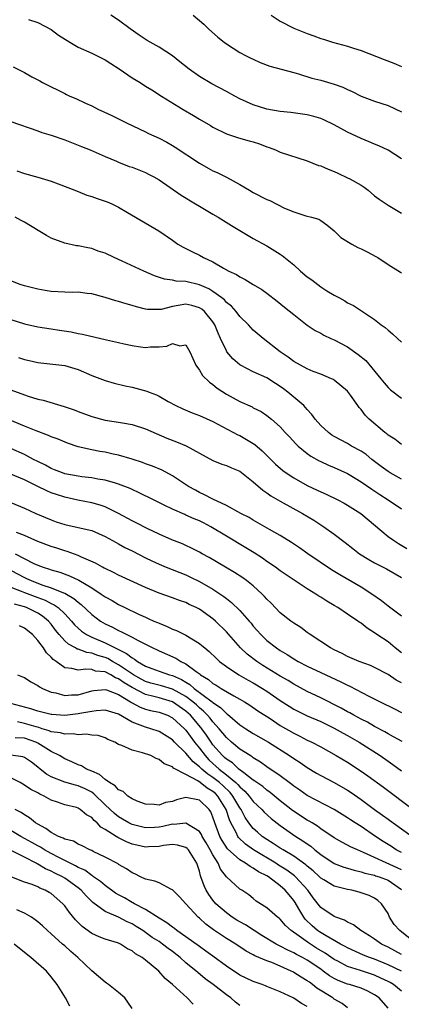
# Model space of a CAD drawing. Units: inches. Extents: x 2523000 to 2526000, y 1551000 to 1554000.
# Drawn here: x 2523282 to 2523339, y 1551076 to 1551222 of the extents above; entities that cross this region are included whole.
import ezdxf

# ---------------------------------------------------------------- set-up
doc = ezdxf.new("R2010")
doc.units = ezdxf.units.IN
doc.header["$MEASUREMENT"] = 0
doc.layers.add('LD25231551_2ft', color=104, linetype='Continuous')

msp = doc.modelspace()

# ---------------------------------------------------------------- linework, layer by layer
at = {"layer": 'LD25231551_2ft'}
for points, elevation in [([(2523339, 1551201.69), (2523337, 1551202.94), (2523335.62, 1551203.62), (2523335, 1551203.87), (2523334.22, 1551204.22), (2523333, 1551204.72), (2523331, 1551205.65), (2523329, 1551206.73), (2523327.46, 1551207.46), (2523327, 1551207.65), (2523325.97, 1551207.97), (2523325, 1551208.19), (2523324.32, 1551208.32), (2523322.55, 1551208.55), (2523321, 1551208.71), (2523319, 1551209.05), (2523317, 1551209.69), (2523315, 1551210.6), (2523314.23, 1551211), (2523313, 1551211.69), (2523310.83, 1551212.83), (2523309, 1551213.9), (2523307.46, 1551215), (2523306.11, 1551216.11), (2523305, 1551216.97), (2523303, 1551218.26), (2523301.26, 1551219.26), (2523300.05, 1551220.05), (2523298.71, 1551221), (2523297, 1551222.26), (2523295.82, 1551223)], 6978), ([(2523308.06, 1551223), (2523309.67, 1551221.67), (2523310.35, 1551221), (2523311.75, 1551219.75), (2523312.65, 1551219), (2523313, 1551218.74), (2523315, 1551217.48), (2523315.93, 1551217), (2523316.65, 1551216.65), (2523317, 1551216.46), (2523318.01, 1551216.01), (2523319.44, 1551215.44), (2523323, 1551214.48), (2523323.69, 1551214.31), (2523325.68, 1551213.68), (2523327, 1551213.35), (2523329, 1551212.77), (2523330.3, 1551212.3), (2523331, 1551211.96), (2523331.67, 1551211.67), (2523333, 1551210.98), (2523335, 1551210.26), (2523337, 1551209.6), (2523339, 1551208.66)], 6976), ([(2523319.64, 1551223), (2523321, 1551222.14), (2523323, 1551221.09), (2523325, 1551220.29), (2523325.96, 1551219.96), (2523327, 1551219.57), (2523327.44, 1551219.44), (2523328.76, 1551219), (2523331, 1551218.41), (2523331.88, 1551218.12), (2523333, 1551217.79), (2523336.42, 1551216.42), (2523337.87, 1551215.87), (2523339, 1551215.37)], 6974), ([(2523283.64, 1551222.36), (2523285, 1551221.94), (2523287, 1551220.89), (2523288.07, 1551220.07), (2523289.77, 1551219), (2523291, 1551218.28), (2523293, 1551217.38), (2523293.8, 1551217), (2523294.59, 1551216.59), (2523295, 1551216.39), (2523295.86, 1551215.86), (2523297.07, 1551215.07), (2523299, 1551213.73), (2523300.2, 1551213), (2523301, 1551212.48), (2523301.92, 1551211.92), (2523303.35, 1551211), (2523306.58, 1551209), (2523308.11, 1551208.11), (2523309, 1551207.56), (2523310.64, 1551206.64), (2523311, 1551206.4), (2523313, 1551205.41), (2523314.81, 1551204.81), (2523316.37, 1551204.37), (2523317, 1551204.2), (2523317.9, 1551203.9), (2523319, 1551203.48), (2523319.37, 1551203.37), (2523320.31, 1551203), (2523321, 1551202.67), (2523325, 1551201.38), (2523326.69, 1551200.69), (2523327, 1551200.61), (2523328.12, 1551200.12), (2523329, 1551199.78), (2523329.55, 1551199.55), (2523331, 1551198.87), (2523331.32, 1551198.68), (2523333, 1551197.74), (2523333.45, 1551197.45), (2523334.06, 1551197), (2523335, 1551196.2), (2523335.67, 1551195.67), (2523337, 1551194.77), (2523337.51, 1551194.49), (2523339, 1551193.62)], 6980), ([(2523281.36, 1551215.36), (2523283, 1551214.51), (2523284.13, 1551213.87), (2523285, 1551213.41), (2523285.28, 1551213.28), (2523285.71, 1551213), (2523286.58, 1551212.58), (2523287, 1551212.35), (2523287.93, 1551211.93), (2523289, 1551211.36), (2523289.25, 1551211.25), (2523289.76, 1551211), (2523290.65, 1551210.65), (2523292.07, 1551209.93), (2523293, 1551209.53), (2523294, 1551209), (2523294.7, 1551208.71), (2523296.07, 1551208.07), (2523298.18, 1551207), (2523301, 1551205.7), (2523301.46, 1551205.46), (2523303, 1551204.74), (2523304.14, 1551204.14), (2523305, 1551203.65), (2523305.4, 1551203.4), (2523309, 1551201.03), (2523310.29, 1551200.29), (2523311, 1551199.89), (2523311.63, 1551199.63), (2523313, 1551198.95), (2523315, 1551197.88), (2523316.42, 1551197), (2523317, 1551196.68), (2523319, 1551195.65), (2523319.46, 1551195.46), (2523321.64, 1551194.36), (2523323, 1551193.79), (2523324.79, 1551193.21), (2523325.65, 1551193), (2523326.71, 1551192.71), (2523327, 1551192.53), (2523327.89, 1551191.89), (2523329, 1551191), (2523330, 1551190), (2523331.64, 1551189), (2523332.51, 1551188.51), (2523333, 1551188.31), (2523333.88, 1551187.88), (2523335.18, 1551187.18), (2523335.49, 1551187), (2523337, 1551185.96), (2523338.85, 1551184.85), (2523339, 1551184.73)], 6982), ([(2523281, 1551207.23), (2523285, 1551205.85), (2523285.61, 1551205.61), (2523287, 1551205.19), (2523289, 1551204.5), (2523291, 1551203.71), (2523291.49, 1551203.49), (2523292.79, 1551203), (2523295, 1551202.01), (2523296.68, 1551201.32), (2523297, 1551201.17), (2523298.56, 1551200.56), (2523299, 1551200.42), (2523301, 1551199.62), (2523301.42, 1551199.42), (2523302.21, 1551199), (2523303, 1551198.55), (2523306.3, 1551196.3), (2523308.43, 1551195), (2523309, 1551194.63), (2523311, 1551193.44), (2523311.77, 1551193), (2523313.75, 1551191.75), (2523317, 1551189.84), (2523319, 1551188.76), (2523321, 1551187.52), (2523321.3, 1551187.3), (2523323, 1551185.91), (2523324.02, 1551185), (2523325, 1551184.16), (2523325.68, 1551183.68), (2523327, 1551182.66), (2523327.93, 1551182.07), (2523329, 1551181.43), (2523329.78, 1551181), (2523330.58, 1551180.58), (2523331, 1551180.29), (2523331.86, 1551179.86), (2523335, 1551177.8), (2523336, 1551177), (2523336.59, 1551176.59), (2523337, 1551176.22), (2523337.68, 1551175.68), (2523338.42, 1551175), (2523339, 1551174.44)], 6984), ([(2523281.88, 1551199.88), (2523283, 1551199.49), (2523285, 1551198.96), (2523287, 1551198.34), (2523288.02, 1551197.98), (2523290.52, 1551197), (2523290.85, 1551196.85), (2523291, 1551196.8), (2523292.28, 1551196.28), (2523293, 1551196.08), (2523293.8, 1551195.8), (2523295.3, 1551195.3), (2523295.99, 1551195), (2523297, 1551194.49), (2523298.3, 1551193.7), (2523302.96, 1551190.96), (2523305, 1551189.57), (2523305.79, 1551189), (2523306.56, 1551188.56), (2523307.89, 1551187.89), (2523309, 1551187.35), (2523309.62, 1551187), (2523311, 1551186.35), (2523312.58, 1551185.42), (2523313.35, 1551185), (2523314.48, 1551184.48), (2523315, 1551184.13), (2523315.77, 1551183.77), (2523317, 1551183), (2523318.25, 1551182.25), (2523319, 1551181.71), (2523320.55, 1551180.55), (2523321.65, 1551179.65), (2523323, 1551178.53), (2523325, 1551176.95), (2523326.18, 1551176.18), (2523327, 1551175.75), (2523327.48, 1551175.48), (2523328.53, 1551175), (2523329, 1551174.8), (2523331, 1551173.75), (2523332.59, 1551172.59), (2523333.69, 1551171.69), (2523335.95, 1551169), (2523336.41, 1551168.41), (2523337, 1551167.71), (2523337.37, 1551167.37), (2523339, 1551166.12)], 6986), ([(2523339, 1551159.23), (2523338, 1551160), (2523337, 1551160.63), (2523336.81, 1551160.81), (2523336.54, 1551161), (2523334.18, 1551163), (2523333.61, 1551163.61), (2523333, 1551164.45), (2523332.73, 1551164.73), (2523332.5, 1551165), (2523331.42, 1551166.58), (2523331, 1551167.15), (2523329, 1551168.78), (2523328.88, 1551168.88), (2523328.62, 1551169), (2523327, 1551169.68), (2523325.9, 1551170.1), (2523325, 1551170.48), (2523323, 1551171.56), (2523322.19, 1551172.19), (2523320.96, 1551173), (2523318.48, 1551175), (2523317, 1551176.24), (2523316.62, 1551176.62), (2523316.26, 1551177), (2523315, 1551178.24), (2523314.43, 1551179), (2523313.76, 1551179.76), (2523313, 1551180.35), (2523312.7, 1551180.7), (2523312.33, 1551181), (2523311, 1551181.96), (2523310.37, 1551182.37), (2523309, 1551182.96), (2523307, 1551183.46), (2523305.52, 1551183.52), (2523305, 1551183.64), (2523303.79, 1551183.79), (2523302.31, 1551184.31), (2523300.73, 1551185), (2523297.52, 1551186.48), (2523296.33, 1551187), (2523295, 1551187.64), (2523293.98, 1551187.98), (2523293, 1551188.33), (2523292.43, 1551188.43), (2523291, 1551188.73), (2523290.76, 1551188.76), (2523289, 1551189.13), (2523287, 1551189.9), (2523286.29, 1551190.29), (2523285.05, 1551191.05), (2523283, 1551192.28), (2523282.51, 1551192.51), (2523281.65, 1551193)], 6988), ([(2523339, 1551154.07), (2523337.33, 1551155), (2523337, 1551155.21), (2523335.98, 1551155.98), (2523334.6, 1551157), (2523333.73, 1551157.73), (2523333, 1551158.22), (2523331.6, 1551159), (2523331, 1551159.36), (2523329, 1551160.42), (2523328.64, 1551160.64), (2523328.14, 1551161), (2523327, 1551162.03), (2523326.18, 1551163), (2523325.68, 1551163.68), (2523325, 1551164.42), (2523324.51, 1551165), (2523322.13, 1551167), (2523321.5, 1551167.5), (2523321, 1551167.83), (2523320.28, 1551168.28), (2523319, 1551169.12), (2523317, 1551170.04), (2523315.11, 1551171), (2523315, 1551171.07), (2523313.95, 1551171.95), (2523313.09, 1551173), (2523313, 1551173.13), (2523312.14, 1551175), (2523311.77, 1551175.77), (2523311.29, 1551177), (2523311, 1551177.44), (2523309.75, 1551179), (2523309.35, 1551179.35), (2523309, 1551179.56), (2523307.87, 1551179.87), (2523307, 1551180.08), (2523305.86, 1551179.86), (2523305, 1551179.75), (2523303.31, 1551179.31), (2523303, 1551179.27), (2523301.29, 1551179.29), (2523301, 1551179.35), (2523299.66, 1551179.66), (2523299, 1551179.89), (2523298.12, 1551180.12), (2523297, 1551180.47), (2523296.57, 1551180.57), (2523295, 1551181.09), (2523293, 1551181.64), (2523292.31, 1551181.69), (2523291, 1551181.84), (2523290.17, 1551181.83), (2523289, 1551181.84), (2523287, 1551181.97), (2523286.11, 1551182.11), (2523285, 1551182.33), (2523283, 1551182.8), (2523282.4, 1551183), (2523281, 1551183.57)], 6990), ([(2523281, 1551177.79), (2523283, 1551177.15), (2523285, 1551176.7), (2523287, 1551176.4), (2523288.23, 1551176.23), (2523289.96, 1551175.96), (2523291, 1551175.74), (2523291.63, 1551175.63), (2523295.22, 1551174.78), (2523297, 1551174.39), (2523297.8, 1551174.2), (2523299, 1551173.95), (2523300.25, 1551173.75), (2523301, 1551173.65), (2523301.73, 1551173.73), (2523303, 1551173.75), (2523304.14, 1551173.86), (2523305, 1551174.23), (2523306.09, 1551173.91), (2523307, 1551174.04), (2523307.57, 1551173), (2523308, 1551172), (2523308.47, 1551171), (2523309, 1551170.29), (2523309.46, 1551169.46), (2523310.47, 1551168.47), (2523311, 1551168.13), (2523311.62, 1551167.62), (2523313, 1551166.73), (2523315, 1551165.61), (2523316.81, 1551164.81), (2523317, 1551164.69), (2523318.15, 1551164.15), (2523319, 1551163.55), (2523319.68, 1551163), (2523321, 1551161.87), (2523321.75, 1551161), (2523322.36, 1551160.36), (2523323.32, 1551159.32), (2523323.64, 1551159), (2523325, 1551157.9), (2523325.52, 1551157.52), (2523326.79, 1551156.79), (2523327, 1551156.69), (2523328.16, 1551156.16), (2523329, 1551155.82), (2523331, 1551154.91), (2523331.22, 1551154.78), (2523333, 1551153.68), (2523334.58, 1551152.58), (2523335.78, 1551151.78), (2523337.01, 1551151), (2523339, 1551149.69)], 6992), ([(2523282.14, 1551172.14), (2523283, 1551171.86), (2523283.72, 1551171.72), (2523285, 1551171.43), (2523289, 1551170.96), (2523290.52, 1551170.52), (2523291, 1551170.36), (2523293, 1551169.5), (2523295, 1551168.75), (2523296.36, 1551168.36), (2523297.96, 1551167.96), (2523299, 1551167.74), (2523301.17, 1551167.17), (2523301.55, 1551167), (2523302.61, 1551166.61), (2523303, 1551166.43), (2523304.36, 1551165.64), (2523305.5, 1551165), (2523306.51, 1551164.51), (2523307.92, 1551163.92), (2523309, 1551163.52), (2523311, 1551162.63), (2523314.69, 1551160.69), (2523315, 1551160.56), (2523315.99, 1551159.99), (2523317.23, 1551159.23), (2523318.31, 1551158.31), (2523320.31, 1551156.31), (2523321.38, 1551155.38), (2523321.9, 1551155), (2523323, 1551154.28), (2523325, 1551153.14), (2523326.46, 1551152.45), (2523327, 1551152.18), (2523327.83, 1551151.83), (2523329.56, 1551151), (2523330.51, 1551150.51), (2523331, 1551150.24), (2523332.95, 1551149), (2523337, 1551145.58), (2523337.79, 1551145), (2523338.53, 1551144.53), (2523339.8, 1551143.8)], 6994), ([(2523281, 1551167.34), (2523283, 1551166.6), (2523283.59, 1551166.41), (2523285, 1551165.99), (2523285.82, 1551165.82), (2523288.9, 1551164.9), (2523290.38, 1551164.38), (2523291, 1551164.12), (2523293, 1551163.37), (2523295, 1551162.86), (2523297, 1551162.56), (2523297.56, 1551162.44), (2523299, 1551162.19), (2523301, 1551161.54), (2523304.17, 1551160.17), (2523305.61, 1551159.61), (2523307.01, 1551159.01), (2523311, 1551156.83), (2523312.32, 1551156.32), (2523313, 1551156.11), (2523313.77, 1551155.77), (2523315, 1551155.28), (2523317, 1551153.7), (2523318.42, 1551152.42), (2523319, 1551152.06), (2523319.61, 1551151.61), (2523321, 1551150.81), (2523324.32, 1551149), (2523325.98, 1551147.98), (2523327.19, 1551147.19), (2523327.49, 1551147), (2523329, 1551145.9), (2523330.66, 1551144.66), (2523331.77, 1551143.77), (2523332.78, 1551143), (2523334.14, 1551142.14), (2523335, 1551141.66), (2523336.76, 1551140.76), (2523339, 1551139.48)], 6996), ([(2523339, 1551133.74), (2523337, 1551135.23), (2523336.02, 1551136.02), (2523334.6, 1551137), (2523333, 1551138.02), (2523329.86, 1551139.86), (2523328.63, 1551140.62), (2523325.08, 1551143), (2523323.86, 1551143.86), (2523322.67, 1551144.67), (2523321, 1551145.71), (2523319.39, 1551146.61), (2523317, 1551147.99), (2523316.38, 1551148.38), (2523315.16, 1551149), (2523313, 1551150.18), (2523311, 1551151.11), (2523309.77, 1551151.77), (2523309, 1551152.11), (2523308.42, 1551152.42), (2523307.38, 1551153), (2523305, 1551154.59), (2523303.44, 1551155.44), (2523302.02, 1551156.02), (2523301, 1551156.37), (2523300.54, 1551156.54), (2523299, 1551157.04), (2523297, 1551157.66), (2523296.19, 1551157.81), (2523295, 1551158.08), (2523294.21, 1551158.21), (2523293, 1551158.44), (2523291, 1551158.9), (2523289.41, 1551159.41), (2523288.01, 1551160.01), (2523287, 1551160.38), (2523286.59, 1551160.59), (2523284.74, 1551161.26), (2523283, 1551161.97), (2523280.55, 1551163)], 6998), ([(2523339, 1551128.29), (2523338.06, 1551129), (2523337, 1551129.9), (2523335.36, 1551131), (2523335, 1551131.27), (2523333.92, 1551131.92), (2523333, 1551132.67), (2523332.8, 1551132.79), (2523332.53, 1551133), (2523331, 1551134.04), (2523329.57, 1551135), (2523329, 1551135.33), (2523327.93, 1551135.93), (2523327, 1551136.54), (2523326.71, 1551136.7), (2523326.27, 1551137), (2523325, 1551137.77), (2523321.86, 1551139.86), (2523321, 1551140.46), (2523320.29, 1551141), (2523319, 1551141.87), (2523318.34, 1551142.34), (2523317.12, 1551143.12), (2523315.89, 1551143.89), (2523313, 1551145.61), (2523310.71, 1551147), (2523309.59, 1551147.59), (2523309, 1551147.89), (2523308.2, 1551148.2), (2523307, 1551148.75), (2523306.82, 1551148.82), (2523305, 1551149.62), (2523303.76, 1551150.24), (2523302.17, 1551151), (2523300.07, 1551152.07), (2523299, 1551152.54), (2523298.69, 1551152.69), (2523297, 1551153.34), (2523296.54, 1551153.46), (2523295, 1551153.93), (2523293.9, 1551154.1), (2523293, 1551154.28), (2523291.56, 1551154.44), (2523291, 1551154.53), (2523289, 1551154.89), (2523288.68, 1551155), (2523287.49, 1551155.49), (2523287, 1551155.66), (2523286.14, 1551156.14), (2523285, 1551156.68), (2523284.37, 1551157), (2523283, 1551157.74), (2523281, 1551158.65)], 7000), ([(2523339, 1551123.83), (2523338.23, 1551124.23), (2523337, 1551125.04), (2523335, 1551126.1), (2523334.38, 1551126.38), (2523332.71, 1551127), (2523331, 1551127.74), (2523330.17, 1551128.17), (2523329, 1551128.72), (2523328.45, 1551129), (2523325.43, 1551131), (2523325, 1551131.3), (2523324.03, 1551132.03), (2523323, 1551132.66), (2523322.55, 1551133), (2523321, 1551134.23), (2523319.63, 1551135.63), (2523319, 1551136.26), (2523318.66, 1551136.66), (2523318.32, 1551137), (2523317, 1551138.21), (2523316.01, 1551139), (2523315.42, 1551139.42), (2523314.22, 1551140.22), (2523312.87, 1551141), (2523310.44, 1551142.44), (2523309.4, 1551143), (2523309, 1551143.24), (2523307.84, 1551143.84), (2523307, 1551144.22), (2523306.46, 1551144.46), (2523304.92, 1551145.08), (2523303, 1551145.93), (2523301.24, 1551146.76), (2523299.59, 1551147.6), (2523299, 1551147.88), (2523296.99, 1551149), (2523295, 1551149.98), (2523294.24, 1551150.24), (2523293, 1551150.58), (2523290.96, 1551150.96), (2523289, 1551151.38), (2523287.78, 1551151.78), (2523287, 1551152.06), (2523286.33, 1551152.33), (2523285.02, 1551153), (2523283, 1551153.97), (2523281, 1551154.8)], 7002), ([(2523281, 1551150.6), (2523283, 1551149.76), (2523284.72, 1551149), (2523287, 1551148.02), (2523287.75, 1551147.75), (2523289, 1551147.34), (2523291, 1551146.92), (2523293, 1551146.44), (2523295, 1551145.57), (2523296.65, 1551144.65), (2523297, 1551144.48), (2523297.94, 1551143.94), (2523299, 1551143.42), (2523301, 1551142.4), (2523301.93, 1551141.93), (2523303, 1551141.44), (2523304.05, 1551141), (2523307, 1551139.85), (2523307.58, 1551139.58), (2523309, 1551138.89), (2523311, 1551137.72), (2523312.63, 1551136.63), (2523313, 1551136.33), (2523313.77, 1551135.77), (2523315, 1551134.57), (2523316.38, 1551133), (2523316.67, 1551132.67), (2523317, 1551132.25), (2523317.59, 1551131.59), (2523318.09, 1551131), (2523319, 1551130.12), (2523320.42, 1551129), (2523321, 1551128.62), (2523322.04, 1551128.04), (2523323, 1551127.4), (2523323.68, 1551127), (2523325, 1551126.31), (2523327, 1551125.36), (2523329.99, 1551123.99), (2523331, 1551123.47), (2523331.33, 1551123.33), (2523334.14, 1551121.86), (2523335.81, 1551121), (2523337.94, 1551119.94), (2523339, 1551119.39)], 7004), ([(2523339.08, 1551115.08), (2523337.82, 1551115.81), (2523337, 1551116.23), (2523336.53, 1551116.53), (2523335, 1551117.34), (2523333.96, 1551117.96), (2523333, 1551118.43), (2523331.94, 1551119), (2523331.35, 1551119.35), (2523331, 1551119.52), (2523330.06, 1551120.06), (2523327, 1551121.59), (2523325, 1551122.54), (2523323, 1551123.62), (2523322.16, 1551124.16), (2523321, 1551124.83), (2523318.41, 1551126.41), (2523317.5, 1551127), (2523316.07, 1551128.07), (2523315.1, 1551129), (2523313, 1551131.39), (2523311.39, 1551133), (2523311, 1551133.34), (2523309, 1551134.76), (2523308.53, 1551135), (2523307.49, 1551135.48), (2523307, 1551135.73), (2523306.05, 1551136.05), (2523305, 1551136.45), (2523303, 1551137.16), (2523301, 1551137.98), (2523297, 1551139.83), (2523296.23, 1551140.23), (2523295, 1551140.79), (2523294.87, 1551140.87), (2523294.59, 1551141), (2523293.58, 1551141.58), (2523291.5, 1551142.5), (2523291, 1551142.75), (2523289.35, 1551143.35), (2523289, 1551143.44), (2523287.83, 1551143.83), (2523287, 1551144.07), (2523285, 1551144.81), (2523283, 1551145.69), (2523281.84, 1551146.16)], 7006), ([(2523281.64, 1551143), (2523284.43, 1551141.57), (2523285, 1551141.3), (2523285.8, 1551141), (2523286.72, 1551140.72), (2523287, 1551140.61), (2523288.27, 1551140.26), (2523289.73, 1551139.73), (2523291.09, 1551139.09), (2523293, 1551137.92), (2523294.43, 1551137), (2523295, 1551136.59), (2523296.03, 1551136.03), (2523297, 1551135.46), (2523297.92, 1551135), (2523299.96, 1551134.04), (2523301, 1551133.57), (2523301.4, 1551133.4), (2523302.25, 1551133), (2523302.78, 1551132.78), (2523303, 1551132.66), (2523304.21, 1551132.21), (2523305, 1551131.81), (2523305.59, 1551131.6), (2523307, 1551130.9), (2523309, 1551129.68), (2523309.37, 1551129.37), (2523309.78, 1551129), (2523310.46, 1551128.46), (2523311.46, 1551127.46), (2523311.97, 1551127), (2523313, 1551126.23), (2523314.87, 1551125), (2523316.23, 1551124.23), (2523317, 1551123.82), (2523318.37, 1551123), (2523319, 1551122.6), (2523321, 1551121.21), (2523322.33, 1551120.33), (2523323, 1551119.91), (2523323.59, 1551119.59), (2523325, 1551118.92), (2523327, 1551118.06), (2523329, 1551117.09), (2523330.32, 1551116.32), (2523331, 1551115.97), (2523332.71, 1551115), (2523335.81, 1551113), (2523337, 1551112.16), (2523337.7, 1551111.7), (2523339, 1551110.75)], 7008), ([(2523279, 1551141.56), (2523283, 1551139.47), (2523283.33, 1551139.33), (2523284.01, 1551139), (2523285.6, 1551138.4), (2523287, 1551137.95), (2523288.8, 1551137.2), (2523289, 1551137.13), (2523289.25, 1551137), (2523290.37, 1551136.37), (2523291, 1551135.79), (2523291.46, 1551135.46), (2523293, 1551133.95), (2523294.3, 1551133), (2523295, 1551132.59), (2523296.1, 1551132.1), (2523297, 1551131.59), (2523297.42, 1551131.42), (2523298.2, 1551131), (2523299, 1551130.61), (2523299.88, 1551130.12), (2523301, 1551129.56), (2523302.07, 1551129), (2523302.7, 1551128.7), (2523303, 1551128.55), (2523305.47, 1551127.47), (2523306.22, 1551127), (2523307, 1551126.63), (2523308.51, 1551125.49), (2523309.09, 1551125.09), (2523309.18, 1551125), (2523310.33, 1551124.33), (2523311, 1551123.74), (2523311.48, 1551123.48), (2523312.22, 1551123), (2523314.11, 1551121.89), (2523315, 1551121.41), (2523315.7, 1551121), (2523316.5, 1551120.5), (2523317.68, 1551119.68), (2523319.49, 1551118.51), (2523321, 1551117.5), (2523323, 1551116.32), (2523323.9, 1551115.9), (2523325, 1551115.32), (2523325.67, 1551115), (2523327, 1551114.29), (2523329.32, 1551113), (2523331, 1551112.01), (2523333, 1551110.69), (2523334, 1551110), (2523336.33, 1551108.33), (2523340.72, 1551105)], 7010), ([(2523281, 1551138.04), (2523282.55, 1551137.45), (2523283, 1551137.26), (2523285, 1551136.52), (2523286.09, 1551136.09), (2523287, 1551135.62), (2523287.43, 1551135.43), (2523288.02, 1551135), (2523289, 1551134.07), (2523290, 1551133), (2523290.45, 1551132.45), (2523291, 1551131.92), (2523291.48, 1551131.48), (2523292.22, 1551131), (2523293, 1551130.61), (2523295, 1551129.78), (2523296.47, 1551129), (2523298.18, 1551128.18), (2523299, 1551127.51), (2523299.34, 1551127.34), (2523299.79, 1551127), (2523301, 1551126.3), (2523301.95, 1551125.95), (2523303, 1551125.53), (2523304.57, 1551125), (2523305, 1551124.89), (2523306.33, 1551124.33), (2523307, 1551123.92), (2523307.59, 1551123.59), (2523308.22, 1551123), (2523310.88, 1551121), (2523311, 1551120.89), (2523312.14, 1551120.14), (2523313, 1551119.25), (2523313.16, 1551119.16), (2523315, 1551117.57), (2523315.88, 1551117), (2523317, 1551116.31), (2523319.26, 1551115), (2523322.37, 1551113), (2523323, 1551112.57), (2523323.96, 1551111.96), (2523325, 1551111.24), (2523326.39, 1551110.39), (2523327, 1551110.05), (2523329, 1551109.01), (2523331, 1551107.86), (2523331.52, 1551107.52), (2523333, 1551106.48), (2523335.01, 1551105), (2523336.17, 1551104.17), (2523337, 1551103.54), (2523337.75, 1551103), (2523340.6, 1551101)], 7012), ([(2523339, 1551098.6), (2523338.23, 1551099), (2523337.5, 1551099.5), (2523336.26, 1551100.26), (2523335.14, 1551101), (2523333, 1551102.46), (2523332.12, 1551103), (2523331.44, 1551103.44), (2523331, 1551103.74), (2523328.98, 1551104.98), (2523325, 1551107.1), (2523323.88, 1551107.88), (2523323, 1551108.47), (2523322.71, 1551108.71), (2523322.3, 1551109), (2523321, 1551109.98), (2523319, 1551111.36), (2523318.05, 1551112.05), (2523317, 1551112.68), (2523316.83, 1551112.83), (2523316.52, 1551113), (2523315, 1551113.98), (2523313.77, 1551115), (2523313, 1551115.68), (2523311.95, 1551117), (2523311, 1551118.04), (2523310.58, 1551118.58), (2523310.22, 1551119), (2523309.62, 1551119.62), (2523309, 1551120.11), (2523308.54, 1551120.54), (2523308, 1551121), (2523307, 1551121.77), (2523305, 1551122.89), (2523303.37, 1551123.37), (2523301.79, 1551123.79), (2523301, 1551124.04), (2523300.37, 1551124.37), (2523299.23, 1551125), (2523298.59, 1551125.41), (2523297, 1551126.51), (2523296.09, 1551127), (2523295.41, 1551127.41), (2523295, 1551127.59), (2523293.9, 1551127.9), (2523293, 1551128.24), (2523292.3, 1551128.3), (2523291, 1551128.8), (2523290.84, 1551128.84), (2523290.6, 1551129), (2523289.54, 1551129.54), (2523289, 1551130.08), (2523288.18, 1551131), (2523287.65, 1551131.65), (2523287, 1551132.51), (2523286.57, 1551133), (2523285.7, 1551133.7), (2523285, 1551134.16), (2523283.32, 1551135), (2523283, 1551135.12), (2523281.52, 1551135.52)], 7014), ([(2523339, 1551096.02), (2523338.35, 1551096.35), (2523333.37, 1551098.63), (2523332.45, 1551099), (2523331.45, 1551099.45), (2523331, 1551099.71), (2523330.15, 1551100.15), (2523329, 1551100.8), (2523327, 1551102.14), (2523326.51, 1551102.51), (2523325.72, 1551103), (2523325.28, 1551103.28), (2523325, 1551103.43), (2523322.84, 1551104.84), (2523321, 1551106.27), (2523319.51, 1551107.51), (2523319, 1551107.86), (2523318.39, 1551108.39), (2523317.5, 1551109), (2523317.22, 1551109.22), (2523317, 1551109.36), (2523315.57, 1551110.43), (2523314.86, 1551111), (2523313.91, 1551111.91), (2523313, 1551112.49), (2523312.74, 1551112.74), (2523312.42, 1551113), (2523311, 1551114.62), (2523310.72, 1551115), (2523310.03, 1551116.03), (2523309.35, 1551117), (2523309.2, 1551117.2), (2523307.66, 1551119), (2523307, 1551119.59), (2523305, 1551120.98), (2523303, 1551121.58), (2523302.21, 1551121.79), (2523301, 1551122.06), (2523299, 1551123.1), (2523297.81, 1551123.81), (2523297, 1551124.41), (2523296.56, 1551124.56), (2523295.85, 1551125), (2523295, 1551125.43), (2523293.57, 1551125.57), (2523293, 1551125.78), (2523292.13, 1551125.87), (2523291, 1551125.69), (2523290.03, 1551125.97), (2523289, 1551126.07), (2523287.74, 1551127), (2523287.28, 1551127.28), (2523287, 1551127.64), (2523286.29, 1551128.29), (2523285.85, 1551129), (2523285, 1551130.13), (2523284.2, 1551131), (2523283, 1551131.96), (2523282.28, 1551132.28)], 7016), ([(2523281.98, 1551125), (2523282.72, 1551124.72), (2523283, 1551124.6), (2523283.98, 1551123.98), (2523285, 1551123.44), (2523285.24, 1551123.24), (2523285.68, 1551123), (2523287, 1551122.44), (2523287.69, 1551122.31), (2523289, 1551121.93), (2523289.98, 1551122.02), (2523291, 1551122.04), (2523293, 1551122.61), (2523293.34, 1551122.66), (2523295, 1551122.84), (2523295.22, 1551122.78), (2523297, 1551122.07), (2523298.77, 1551121), (2523298.91, 1551120.91), (2523300.2, 1551120.2), (2523301, 1551119.92), (2523301.73, 1551119.73), (2523303, 1551119.46), (2523304.25, 1551119), (2523305, 1551118.62), (2523306.77, 1551117), (2523307, 1551116.76), (2523308.28, 1551115), (2523309, 1551114.1), (2523309.83, 1551113), (2523310.39, 1551112.39), (2523311, 1551111.83), (2523311.45, 1551111.45), (2523311.92, 1551111), (2523313, 1551110.17), (2523314.39, 1551109), (2523314.71, 1551108.71), (2523315, 1551108.35), (2523315.74, 1551107.74), (2523316.4, 1551107), (2523317, 1551106.2), (2523318.28, 1551105), (2523318.61, 1551104.61), (2523319.64, 1551103.64), (2523321, 1551102.6), (2523323.33, 1551101), (2523324.36, 1551100.36), (2523325, 1551099.88), (2523325.53, 1551099.53), (2523326.14, 1551099), (2523327, 1551098.33), (2523329, 1551096.98), (2523330.43, 1551096.43), (2523331, 1551096.27), (2523331.97, 1551095.97), (2523333, 1551095.76), (2523333.56, 1551095.56), (2523335, 1551095.22), (2523335.15, 1551095.15), (2523335.66, 1551095), (2523337, 1551094.49), (2523339, 1551093.12)], 7018), ([(2523341.27, 1551085), (2523338.75, 1551087), (2523337.93, 1551087.93), (2523337.24, 1551089), (2523337, 1551089.53), (2523336.05, 1551091), (2523335.49, 1551091.49), (2523335, 1551091.81), (2523334.2, 1551092.2), (2523332.72, 1551092.72), (2523331.63, 1551093), (2523331, 1551093.12), (2523329, 1551093.59), (2523327.45, 1551094.55), (2523327, 1551094.81), (2523326.82, 1551095), (2523325.89, 1551095.89), (2523325, 1551096.6), (2523324.79, 1551096.79), (2523323, 1551098.07), (2523321.41, 1551099), (2523321, 1551099.26), (2523319.97, 1551099.97), (2523319, 1551100.54), (2523318.32, 1551101), (2523317.62, 1551101.62), (2523317, 1551102.18), (2523316.35, 1551103), (2523315.8, 1551103.8), (2523315.18, 1551105), (2523315, 1551105.23), (2523313.97, 1551107), (2523313.54, 1551107.54), (2523312.51, 1551108.51), (2523311.96, 1551109), (2523311, 1551109.76), (2523310.23, 1551110.23), (2523309.34, 1551111), (2523309, 1551111.34), (2523308.07, 1551112.07), (2523307, 1551113.36), (2523305.31, 1551115), (2523305, 1551115.33), (2523303, 1551116.6), (2523301.8, 1551117), (2523301, 1551117.22), (2523300.61, 1551117.39), (2523299, 1551117.97), (2523297, 1551119.15), (2523295, 1551119.75), (2523293.67, 1551119.67), (2523293, 1551119.57), (2523291.24, 1551119.24), (2523291, 1551119.19), (2523289.02, 1551118.98), (2523287.1, 1551119.1), (2523287, 1551119.11), (2523285, 1551119.61), (2523283.97, 1551119.97), (2523281, 1551120.73)], 7020), ([(2523339, 1551083.46), (2523338, 1551084), (2523337, 1551084.52), (2523336.02, 1551085), (2523335, 1551085.73), (2523334.23, 1551086.23), (2523332.95, 1551087), (2523331.85, 1551087.85), (2523331, 1551088.26), (2523330.56, 1551088.56), (2523329.23, 1551089), (2523329, 1551089.1), (2523327, 1551090.44), (2523325.88, 1551091.88), (2523325.07, 1551093), (2523323.28, 1551095), (2523323.13, 1551095.13), (2523321.98, 1551095.98), (2523320.75, 1551096.75), (2523320.36, 1551097), (2523317.04, 1551099), (2523315.85, 1551099.85), (2523314.82, 1551100.82), (2523314.7, 1551101), (2523314.43, 1551101.57), (2523313.66, 1551103), (2523313.45, 1551103.45), (2523312.98, 1551105), (2523311.74, 1551107), (2523311.37, 1551107.37), (2523311, 1551107.69), (2523310.16, 1551108.16), (2523309.11, 1551109), (2523308.75, 1551109.25), (2523307, 1551110.2), (2523305.16, 1551111.16), (2523305, 1551111.33), (2523303.77, 1551111.77), (2523303, 1551112.43), (2523302.57, 1551112.57), (2523301.78, 1551113), (2523300.56, 1551113.44), (2523299, 1551113.79), (2523297.47, 1551114.53), (2523297, 1551114.66), (2523296.44, 1551115), (2523295.42, 1551115.42), (2523295, 1551115.65), (2523293.97, 1551115.97), (2523293, 1551116.06), (2523292.2, 1551116.2), (2523291, 1551116.1), (2523290.23, 1551116.23), (2523289, 1551116.17), (2523288.38, 1551116.38), (2523287, 1551116.55), (2523286.69, 1551116.69), (2523285.65, 1551117), (2523285.16, 1551117.16), (2523284.74, 1551117.26), (2523283, 1551117.79), (2523282, 1551118)], 7022), ([(2523338.98, 1551080.98), (2523337, 1551081.92), (2523335, 1551082.74), (2523334.25, 1551083), (2523333.37, 1551083.37), (2523331, 1551084.42), (2523330.64, 1551084.64), (2523329.94, 1551085), (2523327.79, 1551086.21), (2523326.81, 1551086.81), (2523326.55, 1551087), (2523325.72, 1551087.72), (2523324.7, 1551088.7), (2523324.49, 1551089), (2523323.77, 1551090.23), (2523323.19, 1551091.19), (2523323, 1551091.47), (2523322.3, 1551092.3), (2523321.75, 1551093), (2523321, 1551093.67), (2523319.24, 1551095), (2523319, 1551095.15), (2523317.76, 1551095.76), (2523317, 1551096.3), (2523316.51, 1551096.51), (2523315.85, 1551097), (2523315, 1551097.5), (2523313.17, 1551099.17), (2523312.37, 1551100.37), (2523312.04, 1551101), (2523311.28, 1551103), (2523311, 1551103.88), (2523310.67, 1551104.67), (2523310.44, 1551105), (2523309, 1551106.39), (2523307, 1551106.78), (2523305.58, 1551106.42), (2523305, 1551106.21), (2523303.98, 1551106.02), (2523303, 1551105.65), (2523302.26, 1551105.74), (2523301, 1551105.78), (2523299.74, 1551106.26), (2523299, 1551106.58), (2523298.35, 1551107), (2523297.65, 1551107.65), (2523297, 1551107.9), (2523296.49, 1551108.49), (2523295.65, 1551109), (2523295, 1551109.45), (2523294.18, 1551110.18), (2523293, 1551110.69), (2523292.23, 1551111), (2523291.47, 1551111.47), (2523291, 1551111.65), (2523290.07, 1551112.07), (2523289, 1551112.51), (2523288.2, 1551113), (2523287, 1551113.63), (2523285, 1551114.87), (2523284.73, 1551115), (2523283, 1551115.58), (2523281.65, 1551115.65)], 7024), ([(2523339, 1551077.99), (2523337.8, 1551079), (2523337.3, 1551079.3), (2523337, 1551079.46), (2523335.95, 1551079.95), (2523335, 1551080.37), (2523332.93, 1551081.07), (2523331, 1551081.66), (2523329.56, 1551082.44), (2523329, 1551082.72), (2523327.66, 1551083.66), (2523326.4, 1551084.4), (2523325.18, 1551085.18), (2523323.82, 1551086.18), (2523322.64, 1551087), (2523321.78, 1551087.78), (2523321, 1551088.7), (2523320.83, 1551088.83), (2523320.57, 1551089), (2523319, 1551090.37), (2523317.4, 1551091.4), (2523317, 1551091.76), (2523316.31, 1551092.31), (2523315.3, 1551093), (2523315, 1551093.18), (2523313.01, 1551095.01), (2523312.12, 1551096.12), (2523311.77, 1551097), (2523311, 1551098.25), (2523310.61, 1551099), (2523310.02, 1551100.02), (2523309.41, 1551101), (2523309.29, 1551101.29), (2523309, 1551101.73), (2523307, 1551102.98), (2523305.22, 1551102.78), (2523305, 1551102.8), (2523303.54, 1551102.46), (2523303, 1551102.36), (2523302.31, 1551102.31), (2523301, 1551102.25), (2523299, 1551102.77), (2523298.54, 1551103), (2523297.58, 1551103.58), (2523297, 1551103.91), (2523296.38, 1551104.38), (2523295, 1551105.69), (2523293.34, 1551107.34), (2523293, 1551107.56), (2523292.05, 1551108.05), (2523291, 1551108.51), (2523290.6, 1551108.6), (2523289, 1551109.06), (2523287, 1551109.86), (2523286.27, 1551110.27), (2523285.35, 1551111), (2523285, 1551111.3), (2523284.04, 1551112.04), (2523283, 1551112.71), (2523282.8, 1551112.8), (2523281, 1551113.05)], 7026), ([(2523337, 1551075.49), (2523335.7, 1551077), (2523335, 1551077.47), (2523334, 1551078), (2523333, 1551078.44), (2523331.26, 1551079), (2523331, 1551079.06), (2523329.58, 1551079.58), (2523329, 1551079.87), (2523328.3, 1551080.3), (2523327.38, 1551081), (2523327, 1551081.27), (2523325, 1551082.61), (2523324.28, 1551083), (2523323.43, 1551083.43), (2523323, 1551083.68), (2523322.1, 1551084.1), (2523321, 1551084.69), (2523320.78, 1551084.78), (2523320.39, 1551085), (2523318.28, 1551086.28), (2523317.13, 1551087), (2523315.85, 1551087.85), (2523315, 1551088.31), (2523314.56, 1551088.56), (2523313.87, 1551089), (2523313, 1551089.62), (2523311.45, 1551091), (2523311, 1551091.55), (2523310.38, 1551092.38), (2523310.01, 1551093), (2523309.68, 1551093.68), (2523309.22, 1551095), (2523309.16, 1551095.16), (2523309, 1551095.82), (2523308.61, 1551097), (2523307.37, 1551099), (2523307.19, 1551099.19), (2523307, 1551099.36), (2523305.72, 1551099.72), (2523305, 1551099.8), (2523303.64, 1551099.64), (2523303, 1551099.51), (2523301.44, 1551099.44), (2523301, 1551099.41), (2523299.69, 1551099.69), (2523299, 1551099.87), (2523298.18, 1551100.18), (2523297, 1551100.8), (2523296.86, 1551100.86), (2523296.65, 1551101), (2523295, 1551102.03), (2523294.37, 1551102.37), (2523293.8, 1551103), (2523293.36, 1551103.36), (2523293, 1551103.79), (2523292.22, 1551104.22), (2523291.31, 1551105), (2523291, 1551105.19), (2523290.73, 1551105.27), (2523289, 1551105.67), (2523287.93, 1551106.07), (2523287, 1551106.37), (2523285.92, 1551107), (2523285.28, 1551107.28), (2523285, 1551107.45), (2523283.95, 1551107.95), (2523283, 1551108.63), (2523282.36, 1551109), (2523281, 1551109.69)], 7028), ([(2523331, 1551075.54), (2523330.17, 1551076.17), (2523329, 1551076.84), (2523328.79, 1551077), (2523326.45, 1551078.45), (2523325.78, 1551079), (2523325.32, 1551079.32), (2523325, 1551079.56), (2523324.09, 1551080.08), (2523323, 1551080.8), (2523322.86, 1551080.86), (2523322.61, 1551081), (2523321, 1551081.73), (2523319.73, 1551082.27), (2523319, 1551082.52), (2523317.24, 1551083.24), (2523317, 1551083.39), (2523315.93, 1551083.93), (2523314.38, 1551085), (2523313, 1551085.85), (2523311.11, 1551087.11), (2523309.95, 1551087.95), (2523309, 1551088.84), (2523308.8, 1551089), (2523307, 1551090.98), (2523306.02, 1551092.02), (2523305, 1551093.08), (2523304.87, 1551093.13), (2523303, 1551094.08), (2523302.37, 1551094.37), (2523301, 1551094.66), (2523300.27, 1551095), (2523299.43, 1551095.43), (2523299, 1551095.6), (2523298.18, 1551096.18), (2523297, 1551096.84), (2523296.91, 1551096.91), (2523295, 1551097.93), (2523293.24, 1551098.76), (2523293, 1551098.89), (2523292.73, 1551099), (2523291.58, 1551099.58), (2523291, 1551099.84), (2523290.28, 1551100.28), (2523289, 1551100.6), (2523288.76, 1551100.76), (2523288.09, 1551101), (2523287, 1551101.56), (2523286.19, 1551102.19), (2523285, 1551102.81), (2523284.68, 1551103), (2523283.76, 1551103.76), (2523283, 1551104.19), (2523282.54, 1551104.54), (2523281.63, 1551105)], 7030), ([(2523325, 1551075.73), (2523324.16, 1551076.16), (2523323, 1551076.96), (2523322.92, 1551077), (2523321, 1551077.89), (2523319, 1551078.72), (2523318.81, 1551078.81), (2523318.31, 1551079), (2523317, 1551079.43), (2523315.95, 1551079.95), (2523315, 1551080.39), (2523313, 1551081.72), (2523311, 1551083.2), (2523309.97, 1551083.97), (2523309, 1551084.64), (2523307, 1551086.08), (2523305.65, 1551087), (2523305.3, 1551087.3), (2523305, 1551087.5), (2523304.17, 1551088.17), (2523303, 1551088.84), (2523301, 1551090.12), (2523299.34, 1551091), (2523299.13, 1551091.13), (2523299, 1551091.18), (2523297.85, 1551091.85), (2523297, 1551092.3), (2523296.56, 1551092.56), (2523295, 1551093.69), (2523294.31, 1551094.31), (2523293.29, 1551095), (2523293.13, 1551095.13), (2523293, 1551095.19), (2523291.96, 1551095.96), (2523291, 1551096.39), (2523290.62, 1551096.62), (2523288.13, 1551097.87), (2523287, 1551098.46), (2523286.01, 1551099), (2523285.39, 1551099.39), (2523285, 1551099.59), (2523284.11, 1551100.11), (2523282.47, 1551101), (2523281, 1551101.87)], 7032), ([(2523315, 1551075.88), (2523314.37, 1551076.37), (2523313.65, 1551077), (2523313, 1551077.46), (2523311.03, 1551079), (2523309.85, 1551079.85), (2523308.76, 1551080.76), (2523308.5, 1551081), (2523307, 1551082.23), (2523306.15, 1551083), (2523305, 1551083.88), (2523304.35, 1551084.35), (2523303.53, 1551085), (2523303, 1551085.36), (2523302, 1551086), (2523301, 1551086.72), (2523300.58, 1551087), (2523299.62, 1551087.62), (2523299, 1551087.99), (2523298.29, 1551088.29), (2523297, 1551088.98), (2523295, 1551089.86), (2523293.18, 1551091.18), (2523292.16, 1551092.16), (2523291.43, 1551093), (2523291, 1551093.34), (2523289, 1551094.79), (2523288.65, 1551095), (2523287.54, 1551095.54), (2523287, 1551095.84), (2523286.16, 1551096.16), (2523285, 1551096.87), (2523284.91, 1551096.91), (2523284.76, 1551097), (2523283, 1551097.89), (2523281.12, 1551098.88)], 7034), ([(2523308.05, 1551076.05), (2523307.19, 1551077), (2523305, 1551079.01), (2523303.9, 1551079.9), (2523302.97, 1551081), (2523301, 1551082.63), (2523300.51, 1551083), (2523299.53, 1551083.53), (2523299, 1551083.99), (2523298.31, 1551084.31), (2523297.26, 1551085), (2523297, 1551085.12), (2523296.81, 1551085.19), (2523295, 1551085.74), (2523294.1, 1551086.1), (2523293, 1551086.57), (2523291.59, 1551087.59), (2523290.59, 1551088.59), (2523289.69, 1551089.69), (2523289, 1551090.68), (2523288.72, 1551091), (2523287, 1551092.5), (2523286.68, 1551092.68), (2523286.11, 1551093), (2523285.31, 1551093.31), (2523285, 1551093.49), (2523284.16, 1551093.84), (2523283, 1551094.21), (2523278.13, 1551096.13)], 7036), ([(2523299, 1551075.44), (2523298.39, 1551076.39), (2523297.92, 1551077), (2523297, 1551077.79), (2523295.49, 1551079), (2523295.21, 1551079.21), (2523295, 1551079.34), (2523293, 1551081.02), (2523290.94, 1551083), (2523289.89, 1551083.89), (2523289, 1551084.72), (2523288.67, 1551085), (2523287, 1551086.54), (2523286.45, 1551087), (2523285.7, 1551087.7), (2523285, 1551088.3), (2523284.62, 1551088.62), (2523284.04, 1551089), (2523283, 1551089.58), (2523281.9, 1551090.1)], 7038), ([(2523289.77, 1551075.77), (2523289.11, 1551077), (2523287.88, 1551079), (2523287, 1551080.13), (2523286.29, 1551081), (2523283.97, 1551083), (2523283, 1551083.75), (2523281.47, 1551085)], 7040)]:
    msp.add_lwpolyline(points, dxfattribs=dict(at, elevation=elevation))

doc.saveas('drawing.dxf')
